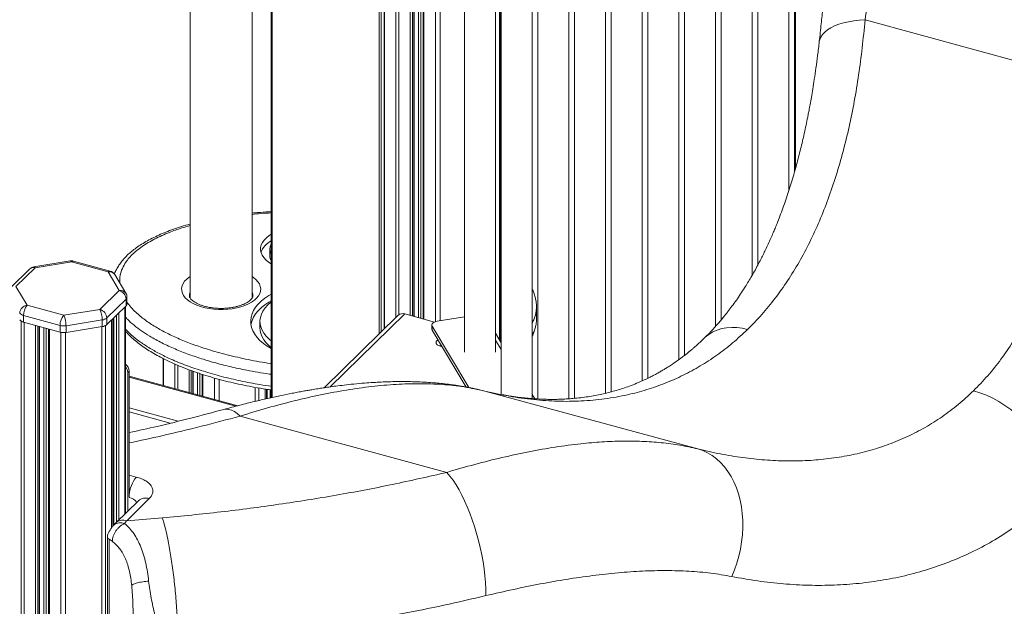
# Model space of a CAD drawing. Units: millimetres. Extents: x -17384 to 30007, y -5967 to 9555.
# Drawn here: x 15164 to 15799, y -3035 to -2657 of the extents above; entities that cross this region are included whole.
import ezdxf

# ---------------------------------------------------------------- set-up
doc = ezdxf.new("R2010")
doc.units = ezdxf.units.MM

msp = doc.modelspace()

# ---------------------------------------------------------------- linework, layer by layer
at = {"color": 7, "linetype": 'Continuous', "lineweight": 15}
for p, q in [((15398.81, -2044.77), (15398.81, -2855.84)), ((15418.01, -2847.83), (15418.01, -2059.82)), ((15423.86, -2061.41), (15423.86, -2849.42)), ((15450.61, -2195.41), (15450.61, -2870.8)), ((15273.61, -2229.45), (15273.61, -2835.92)), ((15470.61, -2870.8), (15470.61, -2228.73)), ((15473.45, -2863.43), (15473.45, -2233.46)), ((15474.24, -2234.78), (15474.24, -2898.16)), ((15313.61, -2835.9), (15313.61, -2240.32)), ((15325.9, -2243.66), (15325.9, -2900.16)), ((15494.24, -2900.79), (15494.24, -2268.09)), ((15497.87, -2274.14), (15497.87, -2901.02)), ((15517.87, -2900.91), (15517.87, -2307.46)), ((15521.5, -2313.51), (15521.5, -2900.61)), ((15541.5, -2897.33), (15541.5, -2346.82)), ((15545.13, -2352.87), (15545.13, -2896.41)), ((15565.13, -2889.33), (15565.13, -2386.19)), ((15568.76, -2392.24), (15568.76, -2887.61)), ((15588.76, -2875.66), (15588.76, -2425.55)), ((15592.39, -2431.6), (15592.39, -2872.93)), ((15612.39, -2854.26), (15612.39, -2464.92)), ((15616.02, -2470.97), (15616.02, -2850.1)), ((15663.71, -2496.65), (15663.71, -2753.29)), ((15636.02, -2821.27), (15636.02, -2504.28)), ((15639.65, -2510.33), (15639.65, -2814.73)), ((15663.39, -2511.32), (15663.39, -2754.43)), ((15659.65, -2766.75), (15659.65, -2543.65)), ((15663.28, -2549.69), (15663.28, -2754.8)), ((15708.78, -2656.68), (15846.06, -2693.99)), ((15324.96, -2804.37), (15324.96, -2808.65)), ((15196.29, -2812.06), (15172.93, -2815.78)), ((15221.99, -2818.59), (15198.39, -2812.17)), ((15170.23, -2817.14), (15157.77, -2829.3)), ((15173.72, -2816.43), (15161.27, -2828.59)), ((15197.08, -2812.71), (15173.72, -2816.43)), ((15220.68, -2819.13), (15197.08, -2812.71)), ((15227.9, -2831.16), (15220.68, -2819.13)), ((15232.19, -2832.87), (15224.97, -2820.84)), ((15161.27, -2828.59), (15168.49, -2840.62)), ((15215.45, -2843.31), (15227.9, -2831.16)), ((15232.32, -2836.64), (15219.87, -2848.8)), ((15232.32, -2836.64), (15232.32, -2840.93)), ((15232.9, -2839.73), (15232.9, -2835.44)), ((15168.49, -2840.62), (15192.09, -2847.03)), ((15192.09, -2847.03), (15215.45, -2843.31)), ((15219.87, -2853.09), (15232.32, -2840.93)), ((15231.9, -2974.86), (15231.9, -2841.34)), ((15496.88, -2841.59), (15496.88, -2841.71)), ((15496.94, -2849.42), (15496.94, -2841.71)), ((15189.75, -2853.6), (15166.15, -2847.18)), ((15166.15, -2847.18), (15166.15, -2851.47)), ((15216.92, -2850.06), (15193.57, -2853.78)), ((15216.92, -2850.06), (15216.92, -2854.34)), ((15219.87, -2848.8), (15219.87, -2853.09)), ((15222.99, -2984.06), (15222.99, -2850.04)), ((15223.78, -2849.27), (15223.78, -2983.12)), ((15407.82, -2847.05), (15359.93, -2893.79)), ((15431.25, -2851.43), (15412.01, -2846.2)), ((15450.61, -2848.13), (15432.99, -2850.94)), ((15166.15, -2851.47), (15189.75, -2857.88)), ((15176.46, -4865.93), (15176.46, -2854.27)), ((15182.31, -2855.86), (15182.31, -4869.31)), ((15189.75, -2853.6), (15189.75, -2857.88)), ((15193.57, -2853.78), (15193.57, -2858.06)), ((15193.57, -2858.06), (15216.92, -2854.34)), ((15318.64, -2850.97), (15318.64, -2855.26)), ((15429.47, -2853.4), (15429.47, -2855.97)), ((15429.69, -2854.16), (15453.39, -2893.64)), ((15429.69, -2854.16), (15429.69, -2856.73)), ((15429.69, -2856.73), (15451.66, -2893.32)), ((15474.24, -2864.75), (15470.61, -2858.7)), ((15434.84, -2866.96), (15435.96, -2867.19)), ((15256.29, -2874.99), (15256.29, -2892.28)), ((15234.33, -2883.05), (15233.4, -2883.96)), ((15233.4, -2973.39), (15233.4, -2883.96)), ((15234.33, -2964.4), (15234.33, -2883.05)), ((15304.38, -2905.35), (15234.33, -2886.31)), ((15275.48, -2897.49), (15275.48, -2883.13)), ((15281.33, -2885.11), (15281.33, -2899.08)), ((15322.01, -2901.03), (15322.01, -2894.65)), ((15322.8, -2894.77), (15322.8, -2900.85)), ((15462.22, -2895.56), (15463.67, -2895.91)), ((15600.96, -2933.22), (15463.67, -2895.91)), ((15495.94, -2900.9), (15494.24, -2898.07)), ((15234.33, -2906.83), (15265.82, -2915.38)), ((15234.33, -2909.4), (15260.84, -2916.6)), ((15439.2, -2948.31), (15305.82, -2912.06)), ((15240.29, -2966.66), (15225.7, -2980.9)), ((15232.69, -2979.49), (15247.28, -2965.25)), ((15225.69, -2980.92), (15223.95, -2982.68)), ((15232.67, -2979.51), (15231.28, -2981.27)), ((15232.69, -2979.49), (15255.7, -2977.66)), ((15220.25, -2989.77), (15220.25, -3786.97)), ((15221.46, -2991.49), (15221.46, -3788.65)), ((15223.38, -2992.75), (15221.46, -2991.49))]:
    msp.add_line(p, q, dxfattribs=at)
at = {"color": 8, "linetype": 'Continuous', "lineweight": 15}
for p, q in [((15398.99, -2045.06), (15398.99, -2855.67)), ((15406.21, -2056.4), (15406.21, -2848.62)), ((15408.17, -2057.15), (15408.17, -2846.75)), ((15415.55, -2059.15), (15415.55, -2847.16)), ((15416.9, -2059.52), (15416.9, -2847.53)), ((15417.89, -2059.79), (15417.89, -2847.8)), ((15420.86, -2060.6), (15420.86, -2848.61)), ((15422.38, -2061.01), (15422.38, -2849.02)), ((15424.39, -2061.56), (15424.39, -2849.57)), ((15431.77, -2063.55), (15431.77, -2851.23)), ((15434.82, -2169.1), (15434.82, -2850.65)), ((15472.99, -2232.69), (15472.99, -2862.66)), ((15326.43, -2243.81), (15326.43, -2900.04)), ((15395.41, -2859.16), (15395.41, -2262.56)), ((15396.77, -2262.92), (15396.77, -2857.84)), ((15663.85, -2497.3), (15663.85, -2752.81)), ((15474.24, -2811.52), (15473.45, -2810.97)), ((15231.44, -2841.79), (15231.44, -2975.31)), ((15222.88, -2850.15), (15222.88, -2984.23)), ((15224.31, -2848.75), (15224.31, -2982.32)), ((15226.19, -2846.91), (15226.19, -2980.43)), ((15227.54, -2845.59), (15227.54, -2979.11)), ((15412.01, -2846.2), (15363.82, -2893.23)), ((15164.67, -2850.85), (15164.67, -4864.14)), ((15166.62, -2851.59), (15166.62, -4865.35)), ((15174, -2853.6), (15174, -4867.36)), ((15175.35, -2853.97), (15175.35, -4867.14)), ((15176.34, -2854.24), (15176.34, -4866.17)), ((15179.31, -2855.04), (15179.31, -4862.08)), ((15180.83, -2855.46), (15180.83, -4862.15)), ((15182.84, -2856), (15182.84, -4869.76)), ((15216.63, -2854.39), (15216.63, -4868.2)), ((15218.98, -2853.7), (15218.98, -4867.19)), ((15190.22, -2857.99), (15190.22, -4871.77)), ((15193.27, -2858.11), (15193.27, -4871.91)), ((15474.24, -2869.09), (15470.61, -2863.05)), ((15256.47, -2875.07), (15256.47, -2892.32)), ((15263.69, -2878.46), (15263.69, -2894.29)), ((15265.64, -2879.32), (15265.64, -2894.82)), ((15273.02, -2882.22), (15273.02, -2896.82)), ((15303.04, -2905.7), (15234.33, -2887.03)), ((15274.37, -2882.72), (15274.37, -2897.19)), ((15275.37, -2883.08), (15275.37, -2897.46)), ((15278.33, -2884.11), (15278.33, -2898.27)), ((15279.86, -2884.62), (15279.86, -2898.68)), ((15281.87, -2885.29), (15281.87, -2899.23)), ((15289.24, -2887.51), (15289.24, -2901.23)), ((15292.29, -2888.34), (15292.29, -2902.06)), ((15315.65, -2893.57), (15315.65, -2902.52)), ((15318.01, -2893.97), (15318.01, -2901.97)), ((15321.9, -2894.63), (15321.9, -2901.06)), ((15323.33, -2894.85), (15323.33, -2900.72)), ((15325.22, -2895.13), (15325.22, -2900.31)), ((15238.92, -2951.33), (15234.33, -2950.08))]:
    msp.add_line(p, q, dxfattribs=at)
at = {"color": 8, "linetype": 'Continuous', "lineweight": 15, "flags": 128}
for points in [[(15679.3, -2670.61), (15679.57, -2669.4), (15680.28, -2667.69), (15681.36, -2666.05), (15682.81, -2664.5), (15684.6, -2663.06), (15686.72, -2661.74), (15689.16, -2660.54), (15691.88, -2659.49), (15694.86, -2658.6), (15698.07, -2657.86), (15701.48, -2657.29), (15705.07, -2656.89), (15708.78, -2656.68)], [(15313.61, -2822.07), (15314.49, -2822.68), (15316.07, -2824), (15317.34, -2825.42), (15318.28, -2826.9), (15318.87, -2828.42), (15319.1, -2829.97), (15318.98, -2831.53), (15318.5, -2833.07), (15317.67, -2834.56), (15316.5, -2836), (15315.01, -2837.35), (15313.22, -2838.6), (15311.16, -2839.74), (15308.85, -2840.74), (15306.32, -2841.6), (15303.62, -2842.29), (15300.78, -2842.82), (15297.83, -2843.17), (15294.83, -2843.33), (15291.81, -2843.32), (15288.81, -2843.11), (15285.88, -2842.73), (15283.06, -2842.17), (15280.39, -2841.45), (15277.9, -2840.56), (15275.64, -2839.53), (15273.62, -2838.37), (15271.89, -2837.1), (15270.46, -2835.73), (15269.36, -2834.28), (15268.59, -2832.77), (15268.18, -2831.23), (15268.13, -2829.68), (15268.43, -2828.13), (15269.08, -2826.61), (15270.08, -2825.14), (15271.42, -2823.74), (15273.06, -2822.44), (15273.61, -2822.07)], [(15273.61, -2832.18), (15273.19, -2833.52), (15273.11, -2834.52)], [(15633.1, -2856.16), (15629.63, -2855.38), (15626.2, -2854.94), (15622.83, -2854.84), (15619.56, -2855.09), (15616.42, -2855.67), (15613.44, -2856.59), (15610.66, -2857.84), (15608.08, -2859.4), (15605.75, -2861.26), (15605.17, -2861.81)], [(15295.24, -2907.78), (15295.37, -2907.74), (15296.96, -2907.54), (15298.63, -2907.72), (15300.36, -2908.26), (15302.15, -2909.18), (15303.98, -2910.45), (15305.82, -2912.06)]]:
    msp.add_lwpolyline(points, dxfattribs=at)
at = {"color": 7, "linetype": 'Continuous', "lineweight": 15, "flags": 128}
for points in [[(15325.9, -2794.85), (15324.53, -2795.72), (15322.76, -2797.1), (15321.31, -2798.57), (15320.19, -2800.12), (15319.43, -2801.73), (15319.02, -2803.37), (15318.99, -2805.02), (15319.31, -2806.67), (15320, -2808.28), (15321.05, -2809.85), (15322.43, -2811.34), (15324.13, -2812.74), (15325.9, -2813.89)], [(15474.24, -2819.53), (15473.76, -2818.99), (15473.45, -2818.67)], [(15474.24, -2823.81), (15473.76, -2823.28), (15473.45, -2822.96)], [(15473.45, -2830.17), (15474.1, -2829.47), (15474.24, -2829.31)], [(15325.9, -2833.39), (15324.35, -2834.3), (15321.75, -2836.06), (15319.45, -2837.92), (15317.46, -2839.88), (15315.8, -2841.91), (15314.48, -2844.01), (15313.51, -2846.16), (15312.9, -2848.35), (15312.65, -2850.55), (15312.76, -2852.76), (15313.24, -2854.95), (15314.07, -2857.12), (15315.26, -2859.24), (15316.79, -2861.3), (15318.65, -2863.29), (15320.84, -2865.19), (15323.33, -2866.99), (15325.9, -2868.55)], [(15325.9, -2837.67), (15324.35, -2838.59), (15321.75, -2840.34), (15319.45, -2842.21), (15317.46, -2844.16), (15315.8, -2846.2), (15314.48, -2848.3), (15313.51, -2850.45), (15312.9, -2852.63), (15312.81, -2853.11)], [(15325.9, -2838.42), (15325.59, -2838.66), (15323.58, -2840.47), (15321.9, -2842.36), (15320.55, -2844.32), (15319.56, -2846.34), (15318.92, -2848.4), (15318.65, -2850.47), (15318.75, -2852.55), (15319.21, -2854.62), (15320.03, -2856.66), (15321.21, -2858.65), (15322.73, -2860.58), (15324.59, -2862.43), (15325.9, -2863.52)], [(15318.64, -2855.26), (15318.75, -2856.84), (15319.21, -2858.91), (15320.03, -2860.95), (15321.21, -2862.94), (15322.73, -2864.86), (15324.59, -2866.71), (15325.9, -2867.81)], [(15429.69, -2856.73), (15429.49, -2856.24), (15429.47, -2855.97)], [(15432.99, -2850.94), (15432.09, -2851.14), (15431.27, -2851.42), (15430.58, -2851.78), (15430.04, -2852.2), (15429.67, -2852.67), (15429.49, -2853.16), (15429.49, -2853.67), (15429.69, -2854.16)], [(15433.44, -2862.97), (15432.92, -2863.33), (15432.36, -2863.97), (15432.17, -2864.67), (15432.34, -2865.36), (15432.88, -2866.01), (15433.73, -2866.56), (15434.84, -2866.96)], [(15435.57, -2866.53), (15434.9, -2866.68), (15434.4, -2866.83)], [(15831.79, -2961.59), (15831.63, -2957.51), (15831.14, -2953.36), (15830.32, -2949.18), (15829.19, -2944.99), (15827.75, -2940.81), (15826.01, -2936.67), (15823.97, -2932.59), (15821.65, -2928.6), (15819.07, -2924.73), (15816.25, -2921), (15813.19, -2917.42), (15809.91, -2914.04), (15806.45, -2910.85), (15802.81, -2907.89), (15799.03, -2905.17), (15795.12, -2902.71), (15791.11, -2900.52), (15787.02, -2898.63), (15782.89, -2897.03), (15778.72, -2895.74)], [(15622.82, -3015.46), (15624.59, -3011.18), (15626.13, -3006.78), (15627.42, -3002.29), (15628.45, -2997.73), (15629.22, -2993.12), (15629.73, -2988.51), (15629.97, -2983.91), (15629.94, -2979.36), (15629.64, -2974.88), (15629.07, -2970.5), (15628.24, -2966.24), (15627.15, -2962.14), (15625.81, -2958.21), (15624.22, -2954.48), (15622.4, -2950.98), (15620.35, -2947.72), (15618.09, -2944.73), (15615.64, -2942.02), (15613, -2939.61), (15610.19, -2937.51), (15607.24, -2935.74), (15604.16, -2934.31), (15600.96, -2933.22)], [(15439.2, -2948.31), (15441.17, -2950.67), (15443.14, -2953.33), (15445.08, -2956.28), (15446.98, -2959.5), (15448.83, -2962.96), (15450.63, -2966.65), (15452.35, -2970.55), (15454, -2974.62), (15455.55, -2978.85), (15457, -2983.21), (15458.34, -2987.67), (15459.57, -2992.21), (15460.66, -2996.79), (15461.63, -3001.39), (15462.46, -3005.98), (15463.14, -3010.53), (15463.68, -3015.01), (15464.06, -3019.4), (15464.3, -3023.67), (15464.37, -3027.79)]]:
    msp.add_lwpolyline(points, dxfattribs=at)
at = {"color": 7, "linetype": 'Continuous', "lineweight": 15}
for centre, radius, start, end in [((15331.96, -2811.25), 13.55, 116.58934, 159.54586), ((15331.27, -2804.37), 6.3, 148.57834, 211.42166), ((15197.08, -2817), 5, 74.79549, 99.04747), ((15331.37, -2808.6), 6.42, 180.52725, 211.39736), ((15173.72, -2820.72), 5, 99.04747, 134.30503), ((15220.68, -2823.41), 5, 30.97573, 74.79549), ((15226.26, -2837), 6.07, 3.39156, 74.33381), ((15227.9, -2835.44), 5, 0, 30.97573), ((15169.21, -2846.09), 5.52, 97.54662, 175.59722), ((15176.38, -2847.12), 10.22, 140.51294, 180.34344), ((15201.55, -2849.89), 15.37, 359.36673, 25.33022), ((15213.81, -2849.16), 6.07, 3.39156, 74.33381), ((15231.21, -2839.66), 1.69, 311.08502, 357.55308), ((15166.92, -2843.21), 4.04, 217.31826, 259.01713), ((15166.92, -2847.5), 4.04, 217.31826, 259.01713), ((15199.98, -2853.53), 10.22, 140.51294, 180.34344), ((15178.2, -2853.61), 15.37, 359.36673, 25.33022), ((15216.32, -2844.56), 5.53, 276.30296, 309.97004), ((15410.65, -2850.28), 4.29, 71.58383, 131.32619), ((15192.1, -2844.59), 9.3, 255.42318, 279.08522), ((15216.32, -2848.85), 5.53, 276.30296, 309.97004), ((15192.1, -2848.88), 9.3, 255.42318, 279.08522), ((15228.45, -2883.34), 5.89, 2.78898, 54.12571), ((15227.71, -2884.19), 5.69, 2.31905, 42.64045)]:
    msp.add_arc(centre, radius, start, end, dxfattribs=at)
at = {"color": 8, "linetype": 'Continuous', "lineweight": 15}
for centre, radius, start, end in [((15196.16, -2813.02), 0.972, 18.64821, 82.02202), ((15198.17, -2813.51), 1.35, 80.73183, 143.96753), ((15172.59, -2819.83), 3.58, 71.58383, 131.32619), ((15172.8, -2816.74), 0.972, 18.64821, 82.02202), ((15221.77, -2819.92), 1.35, 80.73183, 143.96753), ((15221.56, -2823.13), 4.1, 33.96976, 102.48064), ((15228.79, -2835.16), 4.1, 33.96976, 102.48064), ((15231.18, -2835.36), 1.72, 311.4804, 357.1577), ((15308.34, -2834.53), 5.76, 0.43775, 24.0444), ((15254.63, -2964.27), 20.35, 140.52807, 175.93322), ((15232.96, -2971.94), 7.59, 34.10767, 80.19163), ((15245.02, -2972.04), 7.15, 71.58383, 131.3262)]:
    msp.add_arc(centre, radius, start, end, dxfattribs=at)
at = {"color": 7, "linetype": 'Continuous', "lineweight": 15}
for points, knots in [([(15719.64, -2508.17), (15719.95, -2511.84), (15720.58, -2519.14), (15720.92, -2531.16), (15720.83, -2543.96), (15720.29, -2557.63), (15719.3, -2572.16), (15717.91, -2587.48), (15716.13, -2603.61), (15714, -2620.52), (15711.55, -2638.16), (15709.71, -2650.49), (15708.78, -2656.68)], [0, 0, 0, 0, 0.100192, 0.199026, 0.298367, 0.398562, 0.497972, 0.598059, 0.697955, 0.798031, 0.898744, 1, 1, 1, 1]), ([(15684.42, -2596.09), (15684.42, -2597.77), (15684.4, -2601.23), (15684.29, -2606.74), (15684.1, -2612.46), (15683.84, -2618.36), (15683.49, -2624.74), (15683.01, -2631.91), (15682.37, -2640.04), (15681.55, -2649.19), (15680.54, -2659.4), (15679.73, -2666.73), (15679.31, -2670.54)], [0, 0, 0, 0, 0.0830553, 0.1718692, 0.2575813, 0.3403073, 0.4270901, 0.5228482, 0.6277448, 0.7420079, 0.8659507, 1, 1, 1, 1]), ([(15708.78, -2656.68), (15708.21, -2662.69), (15707.07, -2674.67), (15704.75, -2692.13), (15701.95, -2709.12), (15698.61, -2725.61), (15694.72, -2741.6), (15690.25, -2757.08), (15685.17, -2772.05), (15679.49, -2786.38), (15673.21, -2800), (15666.37, -2812.84), (15658.95, -2824.9), (15650.94, -2836.17), (15642.38, -2846.7), (15636.19, -2853), (15633.1, -2856.16)], [0, 0, 0, 0, 0.072303, 0.144161, 0.215702, 0.287073, 0.35839, 0.429822, 0.501508, 0.5737, 0.645031, 0.71618, 0.787034, 0.857808, 0.928878, 1, 1, 1, 1]), ([(15679.3, -2670.61), (15678.94, -2673.63), (15678.27, -2679.38), (15677.19, -2687.47), (15676.14, -2694.66), (15675.15, -2700.94), (15674.24, -2706.35), (15673.42, -2710.93), (15672.72, -2714.73), (15672.11, -2717.86), (15671.4, -2721.46), (15670.49, -2725.86), (15668.98, -2732.72), (15666.97, -2741.22), (15664.75, -2749.68), (15662.8, -2756.55), (15661.2, -2761.9), (15659.5, -2767.28), (15657.71, -2772.66), (15655.84, -2777.98), (15653.96, -2783.05), (15652.25, -2787.41), (15650.8, -2790.99), (15649.48, -2794.15), (15648.02, -2797.51), (15646.39, -2801.14), (15644.71, -2804.73), (15643.09, -2808.05), (15641.43, -2811.35), (15639.59, -2814.87), (15637.5, -2818.71), (15635.31, -2822.55), (15633.16, -2826.15), (15630.94, -2829.72), (15628.51, -2833.45), (15625.81, -2837.4), (15623.1, -2841.16), (15620.93, -2844.02), (15619.27, -2846.13), (15617.89, -2847.85), (15616.16, -2849.95), (15614.03, -2852.45), (15611.48, -2855.31), (15608.49, -2858.51), (15606.31, -2860.67), (15605.16, -2861.82)], [0, 0, 0, 0, 0.035974, 0.068552, 0.097781, 0.123697, 0.145981, 0.165112, 0.181105, 0.193974, 0.204876, 0.227271, 0.251124, 0.295855, 0.341979, 0.366504, 0.391776, 0.417664, 0.443818, 0.470231, 0.496728, 0.520573, 0.537342, 0.55266, 0.570599, 0.591478, 0.611912, 0.630334, 0.647477, 0.668344, 0.691688, 0.715987, 0.738389, 0.758842, 0.784137, 0.811402, 0.83877, 0.862914, 0.872907, 0.885423, 0.901392, 0.92082, 0.943718, 0.970102, 1, 1, 1, 1]), ([(15846.06, -2693.99), (15845.87, -2700.05), (15845.49, -2712.12), (15844.21, -2729.74), (15842.39, -2746.91), (15839.96, -2763.59), (15836.91, -2779.78), (15833.19, -2795.47), (15828.78, -2810.64), (15823.68, -2825.15), (15817.9, -2838.95), (15811.45, -2851.94), (15804.33, -2864.15), (15796.51, -2875.55), (15788.04, -2886.2), (15781.83, -2892.56), (15778.72, -2895.74)], [0, 0, 0, 0, 0.07258, 0.14468, 0.21642, 0.287951, 0.359388, 0.43091, 0.502663, 0.57471, 0.645866, 0.716799, 0.787448, 0.858025, 0.928977, 1, 1, 1, 1]), ([(15325.9, -2780.29), (15325.39, -2780.32), (15322.46, -2780.45), (15318.35, -2780.75), (15314.79, -2781.1), (15313.61, -2781.22)], [0, 0, 0, 0, 0.1235784, 0.7099242, 1, 1, 1, 1]), ([(15273.61, -2788.27), (15273.11, -2788.39), (15270.76, -2789.02), (15266.75, -2790.27), (15261.63, -2792.01), (15256.81, -2793.88), (15252.27, -2795.85), (15248.04, -2797.93), (15244.13, -2800.1), (15240.54, -2802.35), (15237.29, -2804.69), (15234.39, -2807.11), (15231.83, -2809.58), (15229.61, -2812.12), (15227.69, -2814.75), (15226.12, -2817.45), (15225.15, -2819.4), (15224.81, -2820.46), (15224.77, -2820.58)], [0, 0, 0, 0, 0.02101, 0.100509, 0.177631, 0.25354, 0.328055, 0.401046, 0.472463, 0.542315, 0.610647, 0.677467, 0.741701, 0.805336, 0.868459, 0.930818, 0.992202, 1, 1, 1, 1]), ([(15474.24, -2809.69), (15474.11, -2809.59), (15473.86, -2809.42), (15473.58, -2809.25), (15473.45, -2809.18)], [0, 0, 0, 0, 0.529061, 1, 1, 1, 1]), ([(15496.92, -2841.6), (15496.92, -2841.52), (15496.97, -2840.54), (15496.77, -2838.65), (15496.31, -2835.97), (15495.5, -2833.29), (15494.79, -2831.4), (15494.29, -2830.44), (15494.24, -2830.35)], [0, 0, 0, 0, 0.019446, 0.25407, 0.48528, 0.727023, 0.975288, 1, 1, 1, 1]), ([(15314.1, -2834.5), (15314.09, -2834.68), (15314.07, -2834.99), (15313.81, -2835.61), (15313.37, -2836.31), (15312.65, -2837.1), (15311.63, -2837.96), (15310.35, -2838.82), (15308.8, -2839.64), (15307.02, -2840.4), (15305.01, -2841.09), (15302.81, -2841.66), (15300.45, -2842.12), (15297.97, -2842.44), (15295.42, -2842.62), (15292.84, -2842.65), (15290.26, -2842.53), (15287.74, -2842.27), (15285.31, -2841.86), (15283.03, -2841.32), (15280.92, -2840.67), (15279.02, -2839.93), (15277.37, -2839.11), (15275.99, -2838.26), (15274.89, -2837.41), (15274.08, -2836.6), (15273.54, -2835.87), (15273.24, -2835.25), (15273.11, -2834.83), (15273.12, -2834.6), (15273.12, -2834.51)], [0, 0, 0, 0, 0.049637, 0.085713, 0.119434, 0.155266, 0.189944, 0.224466, 0.259152, 0.294208, 0.329676, 0.365527, 0.401696, 0.438112, 0.474699, 0.511385, 0.548097, 0.584746, 0.621257, 0.657557, 0.693568, 0.729218, 0.764445, 0.79922, 0.833585, 0.86773, 0.902001, 0.93713, 0.974819, 1, 1, 1, 1]), ([(15463.67, -2895.91), (15468.96, -2897.1), (15479.48, -2899.48), (15495.14, -2901.61), (15510.62, -2902.66), (15525.89, -2902.5), (15540.93, -2901.13), (15554.98, -2898.63), (15568.01, -2895.19), (15579.99, -2890.99), (15591.52, -2885.89), (15602.63, -2879.87), (15613.28, -2872.92), (15623.51, -2865.11), (15629.9, -2859.14), (15633.1, -2856.16)], [0, 0, 0, 0, 0.084382, 0.168042, 0.251217, 0.334605, 0.417956, 0.5015, 0.573694, 0.645027, 0.716176, 0.787031, 0.857806, 0.928877, 1, 1, 1, 1]), ([(15494.24, -2860.45), (15494.6, -2859.67), (15495.36, -2858), (15496.04, -2855.87), (15496.29, -2854.51), (15496.36, -2854.09)], [0, 0, 0, 0, 0.375185, 0.808325, 1, 1, 1, 1]), ([(15231.9, -2857.33), (15232.57, -2858.07), (15234.09, -2859.75), (15236.78, -2862.25), (15239.93, -2864.87), (15243.4, -2867.42), (15247.18, -2869.92), (15251.27, -2872.35), (15255.69, -2874.73), (15260.44, -2877.05), (15265.48, -2879.29), (15270.82, -2881.45), (15276.43, -2883.51), (15282.3, -2885.46), (15288.44, -2887.32), (15294.84, -2889.06), (15301.47, -2890.69), (15308.31, -2892.18), (15315.33, -2893.54), (15321.21, -2894.56), (15324.76, -2895.07), (15325.9, -2895.23)], [0, 0, 0, 0, 0.0371862, 0.0834572, 0.1309297, 0.1793988, 0.2286331, 0.2789178, 0.3309615, 0.3841588, 0.4384974, 0.4939267, 0.5503591, 0.6076725, 0.6660472, 0.7255533, 0.7859195, 0.8470386, 0.9087738, 0.9709619, 1, 1, 1, 1]), ([(15605.16, -2861.82), (15604.2, -2862.74), (15602.43, -2864.44), (15599.99, -2866.65), (15597.97, -2868.41), (15596.25, -2869.86), (15594.63, -2871.18), (15592.21, -2873.11), (15588.87, -2875.62), (15585.19, -2878.18), (15582.12, -2880.18), (15579.85, -2881.6), (15577.69, -2882.88), (15575.42, -2884.18), (15572.89, -2885.56), (15569.46, -2887.33), (15565.27, -2889.31), (15560.46, -2891.36), (15555.94, -2893.07), (15551.68, -2894.52), (15547.48, -2895.8), (15543.3, -2896.93), (15539.01, -2897.94), (15534.66, -2898.82), (15530.14, -2899.59), (15525.44, -2900.23), (15521, -2900.69), (15517.02, -2900.98), (15513.62, -2901.16), (15510.32, -2901.26), (15506.94, -2901.3), (15503.13, -2901.25), (15498.79, -2901.1), (15494, -2900.8), (15489.34, -2900.37), (15485.87, -2899.97), (15483.57, -2899.66), (15482.23, -2899.48), (15480.8, -2899.27), (15479.03, -2898.99), (15477, -2898.66), (15475.53, -2898.39), (15474.85, -2898.27)], [0, 0, 0, 0, 0.027123, 0.049778, 0.067999, 0.082538, 0.096955, 0.111725, 0.147893, 0.185704, 0.207931, 0.227178, 0.244052, 0.263039, 0.284546, 0.307121, 0.348221, 0.387427, 0.423139, 0.455491, 0.487526, 0.520258, 0.551326, 0.58454, 0.61748, 0.651277, 0.687306, 0.713391, 0.73648, 0.759389, 0.782948, 0.807192, 0.838833, 0.872673, 0.905259, 0.933634, 0.942933, 0.951938, 0.960788, 0.972107, 0.986905, 1, 1, 1, 1]), ([(15462.22, -2895.56), (15460.69, -2895.2), (15457.84, -2894.53), (15453.78, -2893.7), (15450.3, -2893.07), (15447.4, -2892.59), (15445.09, -2892.23), (15443.36, -2891.99), (15441.98, -2891.8), (15440.73, -2891.64), (15439.38, -2891.47), (15437.89, -2891.3), (15435.43, -2891.03), (15431.87, -2890.68), (15427.09, -2890.32), (15422.07, -2890.04), (15416.89, -2889.86), (15411.85, -2889.79), (15406.79, -2889.8), (15401.82, -2889.91), (15396.82, -2890.1), (15391.55, -2890.38), (15385.65, -2890.8), (15379.36, -2891.36), (15373.22, -2892.02), (15367.89, -2892.67), (15363.35, -2893.29), (15359.47, -2893.86), (15356.43, -2894.32), (15354.04, -2894.71), (15351.93, -2895.06), (15349.41, -2895.48), (15346.34, -2896.02), (15342.92, -2896.65), (15337.95, -2897.61), (15331.5, -2898.91), (15323.42, -2900.68), (15314.79, -2902.7), (15305.34, -2905.05), (15298.7, -2906.84), (15295.24, -2907.78)], [0, 0, 0, 0, 0.032509, 0.060626, 0.084413, 0.103917, 0.119175, 0.130431, 0.137849, 0.145475, 0.154105, 0.163729, 0.174136, 0.201363, 0.231607, 0.264861, 0.295462, 0.328093, 0.358135, 0.388514, 0.418763, 0.448722, 0.483455, 0.524386, 0.560719, 0.591761, 0.617591, 0.639861, 0.659077, 0.670015, 0.681043, 0.695392, 0.713182, 0.733228, 0.753487, 0.797514, 0.842419, 0.890321, 0.942837, 1, 1, 1, 1]), ([(15463.67, -2895.91), (15459.25, -2894.95), (15450.41, -2893.04), (15436.31, -2891.54), (15421.69, -2891), (15406.47, -2891.45), (15390.75, -2892.84), (15374.52, -2895.11), (15357.88, -2898.21), (15340.88, -2902.09), (15323.56, -2906.65), (15311.76, -2910.25), (15305.82, -2912.06)], [0, 0, 0, 0, 0.1012558, 0.2019691, 0.3020445, 0.4019404, 0.5020284, 0.601437, 0.7016326, 0.8009732, 0.899808, 1, 1, 1, 1]), ([(15600.96, -2933.22), (15605.81, -2934.35), (15615.49, -2936.6), (15629.89, -2938.92), (15644.1, -2940.44), (15658.11, -2941.08), (15671.91, -2940.82), (15685.48, -2939.64), (15698.78, -2937.52), (15711.72, -2934.43), (15724.22, -2930.39), (15736.19, -2925.4), (15747.66, -2919.47), (15758.6, -2912.56), (15769.04, -2904.75), (15775.49, -2898.74), (15778.72, -2895.74)], [0, 0, 0, 0, 0.072579, 0.144679, 0.216419, 0.28795, 0.359387, 0.43091, 0.502663, 0.574709, 0.645866, 0.716799, 0.787447, 0.858025, 0.928976, 1, 1, 1, 1]), ([(15295.24, -2907.78), (15288.18, -2909.67), (15274.04, -2913.46), (15253.71, -2918.44), (15240.35, -2921.39), (15234.33, -2922.72)], [0, 0, 0, 0, 0.3540065, 0.7089947, 1, 1, 1, 1]), ([(15439.2, -2948.31), (15445.22, -2946.56), (15457.18, -2943.08), (15474.78, -2938.66), (15492.1, -2934.9), (15509.08, -2931.9), (15524.78, -2929.83), (15539.16, -2928.6), (15552.31, -2928.09), (15565.1, -2928.25), (15577.49, -2929.12), (15589.53, -2930.68), (15597.14, -2932.37), (15600.96, -2933.22)], [0, 0, 0, 0, 0.09937, 0.197552, 0.296476, 0.396417, 0.495638, 0.579264, 0.662741, 0.746111, 0.830434, 0.915049, 1, 1, 1, 1]), ([(15247.28, -2965.25), (15247.82, -2964.64), (15248.91, -2963.41), (15249.62, -2961.4), (15249.61, -2959.37), (15248.82, -2957.38), (15247.29, -2955.51), (15245.08, -2953.83), (15242.29, -2952.38), (15240.04, -2951.68), (15238.92, -2951.33)], [0, 0, 0, 0, 0.125, 0.25, 0.375, 0.5, 0.625, 0.75, 0.875, 1, 1, 1, 1]), ([(15255.7, -2977.66), (15268.32, -2976.45), (15293.58, -2974.02), (15330.95, -2969.08), (15367.8, -2963.19), (15404, -2956.36), (15427.47, -2950.99), (15439.2, -2948.31)], [0, 0, 0, 0, 0.199812, 0.40003, 0.600278, 0.800315, 1, 1, 1, 1]), ([(15831.79, -2961.59), (15827.85, -2965.27), (15820, -2972.6), (15807.42, -2982.25), (15794.32, -2990.89), (15780.65, -2998.42), (15766.44, -3004.9), (15751.7, -3010.31), (15736.48, -3014.64), (15720.89, -3017.88), (15705.03, -3020.04), (15688.95, -3021.15), (15672.67, -3021.25), (15656.21, -3020.33), (15639.59, -3018.51), (15628.42, -3016.48), (15622.82, -3015.46)], [0, 0, 0, 0, 0.072219, 0.14398, 0.215467, 0.286858, 0.358325, 0.430034, 0.502133, 0.574009, 0.645391, 0.716438, 0.787294, 0.858093, 0.928957, 1, 1, 1, 1]), ([(15223.65, -2983.03), (15222.88, -2984.15), (15221.76, -2985.78), (15220.59, -2988.05), (15220.36, -2989.14), (15220.26, -2989.66)], [0, 0, 0, 0, 0.538469, 0.782725, 1, 1, 1, 1]), ([(15231.33, -2981.28), (15230.82, -2981.52), (15229.81, -2982.02), (15228.34, -2983.13), (15226.97, -2984.46), (15225.77, -2985.98), (15224.78, -2987.63), (15224.02, -2989.36), (15223.52, -2991.1), (15223.43, -2992.2), (15223.38, -2992.75)], [0, 0, 0, 0, 0.123471, 0.249519, 0.375814, 0.5, 0.624186, 0.750481, 0.876529, 1, 1, 1, 1]), ([(15231.29, -2981.28), (15230.71, -2981.13), (15229.53, -2980.85), (15227.83, -2980.84), (15226.26, -2981.15), (15224.91, -2981.83), (15224.04, -2982.49), (15223.72, -2982.98), (15223.67, -2983.05)], [0, 0, 0, 0, 0.191959, 0.385436, 0.578829, 0.771714, 0.964558, 1, 1, 1, 1]), ([(15246.87, -3018.37), (15246.62, -3016.4), (15246.11, -3012.46), (15245.01, -3006.79), (15243.61, -3001.42), (15241.86, -2996.41), (15239.76, -2991.84), (15237.3, -2987.77), (15234.51, -2984.19), (15232.38, -2982.25), (15231.33, -2981.28)], [0, 0, 0, 0, 0.126493, 0.252889, 0.37907, 0.504867, 0.630073, 0.754465, 0.877832, 1, 1, 1, 1]), ([(15255.73, -2977.74), (15256.13, -2979.04), (15256.96, -2981.7), (15258.21, -2986.71), (15259.35, -2992.03), (15260.37, -2997.48), (15261.26, -3002.79), (15262.09, -3008.43), (15262.87, -3014.33), (15263.56, -3020.38), (15264.17, -3026.49), (15264.69, -3032.56), (15265.15, -3039.14), (15265.52, -3046.06), (15265.76, -3053.14), (15265.79, -3057.44), (15265.8, -3059.55)], [0, 0, 0, 0, 0.076868, 0.157051, 0.240095, 0.303932, 0.368769, 0.434287, 0.500149, 0.566005, 0.631508, 0.696318, 0.760119, 0.843103, 0.923213, 1, 1, 1, 1]), ([(15221.46, -2991.49), (15221.17, -2991.28), (15220.59, -2990.86), (15220.22, -2990.2), (15220.29, -2989.8), (15220.31, -2989.65)], [0, 0, 0, 0, 0.388365, 0.776731, 1, 1, 1, 1]), ([(15235.93, -3021.25), (15235.74, -3019.7), (15235.37, -3016.61), (15234.53, -3012.16), (15233.43, -3007.96), (15232.04, -3004.1), (15230.34, -3000.6), (15228.33, -2997.54), (15226.03, -2994.87), (15224.27, -2993.46), (15223.38, -2992.75)], [0, 0, 0, 0, 0.130747, 0.259525, 0.386259, 0.511447, 0.634082, 0.757351, 0.876954, 1, 1, 1, 1]), ([(15622.82, -3015.46), (15618.36, -3014.69), (15609.46, -3013.13), (15595.3, -3011.94), (15580.63, -3011.51), (15565.36, -3011.87), (15549.53, -3012.97), (15533.2, -3014.76), (15516.46, -3017.19), (15499.4, -3020.19), (15482.05, -3023.7), (15470.27, -3026.43), (15464.37, -3027.79)], [0, 0, 0, 0, 0.0992244, 0.1980957, 0.2969944, 0.3962676, 0.496239, 0.5970564, 0.6977339, 0.7982818, 0.8989597, 1, 1, 1, 1]), ([(15235.93, -3021.25), (15236.05, -3021.12), (15236.28, -3020.86), (15237.09, -3020.43), (15238.2, -3020), (15239.6, -3019.58), (15241.23, -3019.2), (15243.04, -3018.86), (15244.95, -3018.57), (15246.24, -3018.44), (15246.87, -3018.37)], [0, 0, 0, 0, 0.123383, 0.249417, 0.37575, 0.5, 0.62425, 0.750583, 0.876617, 1, 1, 1, 1]), ([(15236.85, -3056.64), (15236.85, -3054.85), (15236.86, -3051.28), (15236.88, -3045.49), (15236.87, -3039.51), (15236.75, -3033.42), (15236.49, -3027.31), (15236.12, -3023.27), (15235.93, -3021.25)], [0, 0, 0, 0, 0.166643, 0.333219, 0.499914, 0.666615, 0.833483, 1, 1, 1, 1]), ([(15253.59, -3060.72), (15253.56, -3059.09), (15253.48, -3055.84), (15252.93, -3050.71), (15252.09, -3045.47), (15250.86, -3040.17), (15249.56, -3034.81), (15248.48, -3029.34), (15247.56, -3023.84), (15247.1, -3020.19), (15246.87, -3018.37)], [0, 0, 0, 0, 0.124976, 0.249992, 0.374985, 0.49994, 0.62497, 0.749993, 0.874925, 1, 1, 1, 1]), ([(15464.37, -3027.79), (15455.33, -3029.89), (15437.23, -3034.07), (15409.5, -3039.68), (15381.39, -3044.79), (15352.9, -3049.35), (15324.1, -3053.34), (15295.08, -3056.8), (15275.55, -3058.63), (15265.8, -3059.55)], [0, 0, 0, 0, 0.142594, 0.285444, 0.42845, 0.571511, 0.714523, 0.857387, 1, 1, 1, 1])]:
    msp.add_open_spline(points, degree=3, knots=knots, dxfattribs=at)
at = {"color": 8, "linetype": 'Continuous', "lineweight": 15}
for points, knots in [([(15325.9, -2781.06), (15323.63, -2781.17), (15319.49, -2781.36), (15315.44, -2781.8), (15313.61, -2782)], [0, 0, 0, 0, 0.5489774, 1, 1, 1, 1]), ([(15273.61, -2789.21), (15271.78, -2789.72), (15267.12, -2791.04), (15261.07, -2793.24), (15255.34, -2795.64), (15250.77, -2797.84), (15246.48, -2800.21), (15242.62, -2802.69), (15239.19, -2805.27), (15236.22, -2807.92), (15233.65, -2810.72), (15231.2, -2814.02), (15230.09, -2816.47), (15229.44, -2817.9)], [0, 0, 0, 0, 0.085085, 0.217164, 0.301663, 0.386934, 0.472199, 0.558344, 0.638652, 0.719943, 0.801229, 0.883598, 1, 1, 1, 1]), ([(15229.44, -2817.9), (15228.95, -2819.41), (15228.04, -2822.19), (15228.18, -2825.01), (15228.24, -2826.29)], [0, 0, 0, 0, 0.54588, 1, 1, 1, 1]), ([(15232.9, -2838.57), (15233.69, -2839.64), (15235.36, -2841.9), (15239.16, -2845.77), (15244.38, -2850.1), (15251.17, -2854.59), (15258.63, -2858.69), (15266.71, -2862.44), (15275.42, -2865.89), (15285.67, -2869.35), (15297.52, -2872.69), (15311.15, -2875.7), (15320.67, -2877.52), (15325.73, -2878.16), (15325.9, -2878.18)], [0, 0, 0, 0, 0.053603, 0.11231, 0.201616, 0.290953, 0.376791, 0.463253, 0.551437, 0.640123, 0.757161, 0.875124, 0.995802, 1, 1, 1, 1]), ([(15496.88, -2841.71), (15496.87, -2842.54), (15496.84, -2845.07), (15495.97, -2848.51), (15494.69, -2851.05), (15494.24, -2851.94)], [0, 0, 0, 0, 0.239498, 0.735032, 1, 1, 1, 1]), ([(15325.9, -2885.13), (15325.43, -2885.07), (15320.05, -2884.4), (15311.16, -2882.73), (15299.3, -2880.21), (15290.02, -2877.81), (15281.16, -2875.19), (15272.74, -2872.35), (15263.79, -2868.83), (15255.32, -2864.92), (15248.15, -2860.99), (15242.21, -2857.17), (15237.42, -2853.53), (15233.94, -2850.53), (15232.33, -2848.69), (15231.9, -2848.2)], [0, 0, 0, 0, 0.011808, 0.136441, 0.232205, 0.327965, 0.392247, 0.483783, 0.575796, 0.669479, 0.763836, 0.833265, 0.903492, 0.974155, 1, 1, 1, 1]), ([(15494.24, -2859.42), (15494.7, -2858.61), (15495.77, -2856.72), (15496.54, -2853.62), (15496.99, -2851.09), (15496.9, -2849.68), (15496.89, -2849.43)], [0, 0, 0, 0, 0.248483, 0.584092, 0.923628, 1, 1, 1, 1]), ([(15231.9, -2855.97), (15232.09, -2856.19), (15233.19, -2857.45), (15236.11, -2860.13), (15240.84, -2863.95), (15246.93, -2867.97), (15253.7, -2871.78), (15261.76, -2875.67), (15271.22, -2879.54), (15282.2, -2883.28), (15293.86, -2886.6), (15306.05, -2889.43), (15316.76, -2891.52), (15323.46, -2892.46), (15325.9, -2892.81)], [0, 0, 0, 0, 0.01141, 0.066342, 0.146695, 0.228253, 0.310367, 0.393564, 0.500412, 0.608071, 0.718015, 0.828647, 0.937794, 1, 1, 1, 1]), ([(15473.45, -2862.16), (15473.72, -2862.01), (15474, -2861.87), (15474.24, -2861.71), (15474.24, -2861.71)], [0, 0, 0, 0, 0.995783, 1, 1, 1, 1]), ([(15305.82, -2912.06), (15297.52, -2914.28), (15280.92, -2918.72), (15257.05, -2924.47), (15241.38, -2927.83), (15234.33, -2929.34)], [0, 0, 0, 0, 0.355279, 0.710334, 1, 1, 1, 1]), ([(15225.74, -2980.93), (15225.96, -2980.71), (15226.54, -2980.14), (15227.75, -2979.55), (15229.28, -2979.16), (15230.95, -2979.11), (15232.11, -2979.36), (15232.69, -2979.49)], [0, 0, 0, 0, 0.136946, 0.352709, 0.568473, 0.784236, 1, 1, 1, 1])]:
    msp.add_open_spline(points, degree=3, knots=knots, dxfattribs=at)

doc.saveas('drawing.dxf')
